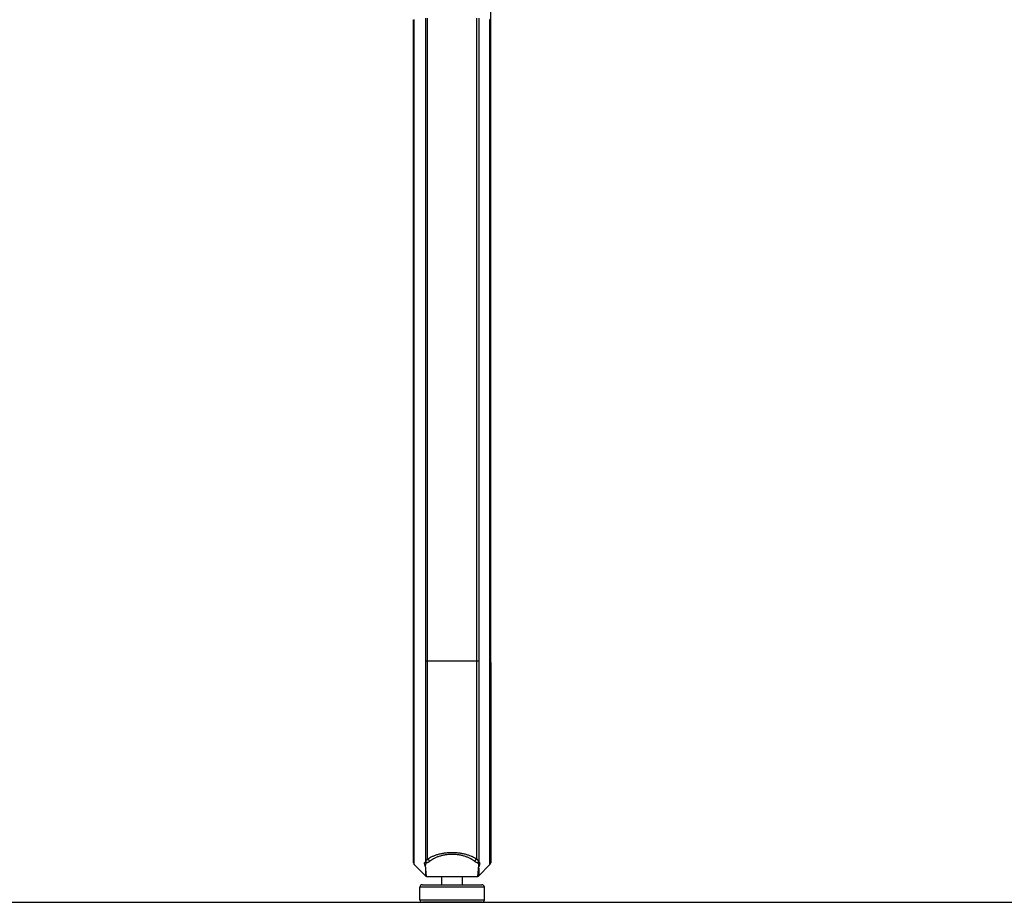
# Model space of a CAD drawing. Extents: x 0 to 12600, y 0 to 8910.
# Drawn here: x 3144 to 3526, y 1854 to 2196 of the extents above; entities that cross this region are included whole.
import ezdxf

# ---------------------------------------------------------------- set-up
doc = ezdxf.new("R2010")
doc.units = 0
doc.header["$LTSCALE"] = 9
for name, color, linetype in [('P001', 131, 'CONTINUOUS'), ('P901', 135, 'CONTINUOUS'), ('P_7THICK', 7, 'CONTINUOUS')]:
    doc.layers.add(name, color=color, linetype=linetype)

msp = doc.modelspace()

# ---------------------------------------------------------------- linework, layer by layer
at = {"layer": 'P001'}
for p, q in [((3326.64, 2195.79), (3326.64, 2203.52)), ((3296.71, 1946.75), (3296.71, 2195.79)), ((3326.64, 1946.75), (3326.64, 2195.79)), ((3307.68, 1871.86), (3307.68, 1871.86)), ((3297.01, 1868.45), (3301.38, 1864.07)), ((3301.68, 1863.78), (3301.3, 1868.12)), ((3321.68, 1863.78), (3322.06, 1868.12)), ((3326.35, 1868.45), (3321.97, 1864.07)), ((3326.35, 1868.45), (3326.35, 1868.45)), ((3301.68, 1863.78), (3321.68, 1863.78)), ((3307.68, 1860.58), (3307.68, 1863.78)), ((3315.68, 1860.58), (3315.68, 1863.78)), ((3299.18, 1854.78), (3299.18, 1859.58)), ((3300.18, 1860.58), (3323.18, 1860.58)), ((3324.18, 1854.78), (3324.18, 1859.58)), ((3323.18, 1853.78), (3300.18, 1853.78))]:
    msp.add_line(p, q, dxfattribs=at)
for centre, start, end in [((3297.71, 1869.16), 181.9033, 225), ((3325.64, 1869.16), 315, 358.0967), ((3302.09, 1864.78), 225, 245.0137), ((3321.26, 1864.78), 294.9863, 315), ((3300.18, 1859.58), 90, 180), ((3323.18, 1859.58), 0, 90), ((3300.18, 1854.78), 180, 270), ((3323.18, 1854.78), 270, 0)]:
    msp.add_arc(centre, 1, start, end, dxfattribs=at)
for points, knots in [([(3296.71, 1869.12), (3296.71, 1869.15), (3296.71, 1869.17), (3296.71, 1869.5), (3296.71, 1871), (3296.71, 1876.19), (3296.71, 1879.95), (3296.71, 1889.24), (3296.71, 1894.89), (3296.71, 1907.31), (3296.71, 1914.24), (3296.71, 1929.59), (3296.71, 1938.33), (3296.71, 1946.75)], [0, 0, 0, 0, 0.279003, 0.279003, 2.497556, 2.497556, 4.716634, 4.716634, 6.935113, 6.935113, 9.148706, 9.148706, 11.690924, 11.690924, 11.690924, 11.690924]), ([(3296.71, 1869.12), (3296.71, 1869.15), (3296.71, 1869.17), (3296.71, 1869.5), (3296.71, 1871), (3296.71, 1876.19), (3296.71, 1879.95), (3296.71, 1889.24), (3296.71, 1894.89), (3296.71, 1907.31), (3296.71, 1914.24), (3296.71, 1929.59), (3296.71, 1938.33), (3296.71, 1946.75)], [0, 0, 0, 0, 0.278997, 0.278997, 2.497483, 2.497483, 4.716527, 4.716527, 6.935122, 6.935122, 9.148704, 9.148704, 11.690923, 11.690923, 11.690923, 11.690923]), ([(3326.64, 1946.75), (3326.64, 1942.16), (3326.64, 1937.49), (3326.64, 1925.4), (3326.64, 1917.91), (3326.64, 1904.24), (3326.64, 1897.86), (3326.64, 1886.84), (3326.64, 1882.07), (3326.64, 1874.71), (3326.64, 1872.03), (3326.64, 1870.09), (3326.64, 1869.74), (3326.64, 1869.27), (3326.64, 1869.25), (3326.64, 1869.12)], [0, 0, 0, 0, 1.385991, 1.385991, 3.641768, 3.641768, 5.858879, 5.858879, 8.077593, 8.077593, 10.296877, 10.296877, 10.996057, 10.996057, 11.701921, 11.701921, 11.701921, 11.701921]), ([(3326.64, 1946.75), (3326.64, 1942.16), (3326.64, 1937.49), (3326.64, 1925.4), (3326.64, 1917.91), (3326.64, 1904.24), (3326.64, 1897.86), (3326.64, 1886.84), (3326.64, 1882.07), (3326.64, 1874.71), (3326.64, 1872.03), (3326.64, 1870.09), (3326.64, 1869.74), (3326.64, 1869.27), (3326.64, 1869.25), (3326.64, 1869.12)], [0, 0, 0, 0, 1.38599, 1.38599, 3.64178, 3.64178, 5.85853, 5.85853, 8.077776, 8.077776, 10.296589, 10.296589, 10.995911, 10.995911, 11.701923, 11.701923, 11.701923, 11.701923])]:
    msp.add_open_spline(points, degree=3, knots=knots, dxfattribs=at)
at = {"layer": 'P901'}
for p, q in [((3297.01, 1946.83), (3297.01, 2195.87)), ((3301.38, 2196.37), (3301.38, 1947.24)), ((3302.09, 1947.27), (3302.09, 2196.4)), ((3321.26, 1947.27), (3321.26, 2196.4)), ((3321.97, 2196.37), (3321.97, 1947.24)), ((3326.35, 1946.83), (3326.35, 2195.87)), ((3321.26, 1947.27), (3302.09, 1947.27)), ((3324.18, 1859.58), (3299.18, 1859.58)), ((3299.18, 1854.78), (3324.18, 1854.78))]:
    msp.add_line(p, q, dxfattribs=at)
for centre, major_axis, ratio, start_param, end_param in [((3325.64, 2195.79), (1, 0), 0.113203, 6.283184, 7.068583), ((3297.71, 1946.75), (-1, 0), 0.113203, 5.497787, 6.283185), ((3302.09, 1947.16), (-1, 0), 0.113203, 4.712389, 5.497787), ((3321.26, 1947.16), (1, 0), 0.113203, 0.785398, 1.570796), ((3325.64, 1946.75), (1, 0), 0.113203, 6.283184, 7.068583), ((3302.09, 1869.56), (-0.592, 0.806), 0.794075, 4.277871, 5.536676), ((3321.26, 1869.56), (0.592, 0.806), 0.794075, 0.746509, 2.005314), ((3300.68, 1868.82), (-0.347, 0.938), 0.958838, 4.459055, 5.090798), ((3322.68, 1868.82), (-0.347, -0.938), 0.958838, 4.33398, 4.965723)]:
    msp.add_ellipse(centre, major_axis=major_axis, ratio=ratio, start_param=start_param, end_param=end_param, dxfattribs=at)
for points, knots in [([(3297.01, 1868.45), (3297.01, 1868.45), (3297.01, 1868.45), (3297.01, 1868.46), (3297.01, 1868.46), (3297.01, 1868.47), (3297.01, 1868.47), (3297.01, 1868.49), (3297.01, 1868.51), (3297.01, 1868.55), (3297.01, 1868.58), (3297.01, 1868.62), (3297.01, 1868.67), (3297.01, 1868.71), (3297.01, 1868.77), (3297.01, 1868.84), (3297.01, 1868.97), (3297.01, 1869.13), (3297.01, 1869.32), (3297.01, 1869.42), (3297.01, 1869.52), (3297.01, 1869.64), (3297, 1869.75), (3297, 1869.87), (3297, 1870), (3297, 1870.13), (3297, 1870.27), (3297, 1870.42), (3297, 1870.56), (3297, 1870.72), (3297, 1870.88), (3297, 1871.2), (3297, 1871.55), (3297, 1871.94), (3297, 1872.32), (3297, 1872.73), (3297, 1873.17), (3297, 1873.62), (3297, 1874.09), (3297, 1874.59), (3297, 1875.09), (3297, 1875.63), (3297, 1876.19), (3297, 1876.75), (3297, 1877.34), (3297, 1877.97), (3297, 1878.59), (3297, 1879.25), (3297, 1879.93), (3297, 1880.6), (3297, 1881.31), (3297, 1882.04), (3297, 1882.76), (3297, 1883.52), (3297, 1884.29), (3297, 1885.07), (3297, 1885.87), (3297, 1886.7), (3297, 1887.52), (3297, 1888.37), (3297, 1889.25), (3297, 1890.12), (3297, 1891.02), (3297, 1891.94), (3297, 1892.4), (3297, 1892.87), (3297, 1893.35), (3297, 1893.82), (3297, 1894.3), (3297, 1894.79), (3297, 1895.76), (3297, 1896.74), (3297, 1897.75), (3297, 1898.75), (3297, 1899.77), (3297, 1900.81), (3297, 1901.84), (3297, 1902.89), (3297, 1903.96), (3297, 1905.03), (3297, 1906.11), (3297, 1907.21), (3297, 1908.31), (3297, 1909.42), (3297, 1910.55), (3297, 1911.68), (3297, 1912.83), (3297, 1913.99), (3297, 1914.57), (3297, 1915.16), (3297, 1915.75), (3297, 1916.34), (3297, 1916.92), (3297, 1917.51), (3297, 1918.69), (3297, 1919.88), (3297, 1921.07), (3297, 1922.27), (3297, 1923.46), (3297, 1924.67), (3297, 1925.87), (3297, 1927.08), (3297, 1928.29), (3297, 1929.51), (3297, 1930.73), (3297, 1931.96), (3297, 1933.18), (3297.01, 1934.41), (3297.01, 1935.65), (3297.01, 1936.27), (3297.01, 1936.89), (3297.01, 1937.51), (3297.01, 1938.14), (3297.01, 1938.76), (3297.01, 1939.38), (3297.01, 1940), (3297.01, 1940.63), (3297.01, 1941.25), (3297.01, 1941.87), (3297.01, 1942.49), (3297.01, 1943.11), (3297.01, 1943.73), (3297.01, 1944.35), (3297.01, 1944.97), (3297.01, 1945.28), (3297.01, 1945.59), (3297.01, 1945.9), (3297.01, 1946.21), (3297.01, 1946.52), (3297.01, 1946.83)], [0.0007248, 0.0007248, 0.0007248, 0.0007248, 0.0077667, 0.0077667, 0.0077667, 0.0155811, 0.0155811, 0.0155811, 0.03125, 0.03125, 0.03125, 0.046869, 0.046869, 0.046869, 0.0625, 0.0625, 0.0625, 0.0937508, 0.0937508, 0.0937508, 0.1093767, 0.1093767, 0.1093767, 0.125, 0.125, 0.125, 0.1406118, 0.1406118, 0.1406118, 0.1562378, 0.1562378, 0.1562378, 0.1875, 0.1875, 0.1875, 0.2187458, 0.2187458, 0.2187458, 0.25, 0.25, 0.25, 0.2812454, 0.2812454, 0.2812454, 0.3125, 0.3125, 0.3125, 0.34375, 0.34375, 0.34375, 0.375, 0.375, 0.375, 0.4062479, 0.4062479, 0.4062479, 0.4375, 0.4375, 0.4375, 0.4687507, 0.4687507, 0.4687507, 0.5, 0.5, 0.5, 0.515626, 0.515626, 0.515626, 0.53125, 0.53125, 0.53125, 0.5625, 0.5625, 0.5625, 0.5937519, 0.5937519, 0.5937519, 0.625, 0.625, 0.625, 0.6562534, 0.6562534, 0.6562534, 0.6875, 0.6875, 0.6875, 0.71875, 0.71875, 0.71875, 0.734375, 0.734375, 0.734375, 0.75, 0.75, 0.75, 0.781254, 0.781254, 0.781254, 0.8125, 0.8125, 0.8125, 0.8437551, 0.8437551, 0.8437551, 0.875, 0.875, 0.875, 0.90625, 0.90625, 0.90625, 0.9218804, 0.9218804, 0.9218804, 0.9375, 0.9375, 0.9375, 0.953132, 0.953132, 0.953132, 0.96875, 0.96875, 0.96875, 0.9844189, 0.9844189, 0.9844189, 0.9922333, 0.9922333, 0.9922333, 1, 1, 1, 1]), ([(3301.38, 1947.24), (3301.38, 1946.23), (3301.38, 1945.21), (3301.38, 1944.19), (3301.38, 1943.18), (3301.38, 1942.16), (3301.38, 1941.14), (3301.38, 1941.13), (3301.38, 1941.12), (3301.38, 1941.11), (3301.38, 1939.09), (3301.38, 1937.07), (3301.38, 1935.05), (3301.38, 1935.02), (3301.38, 1935), (3301.38, 1934.97), (3301.38, 1934.46), (3301.38, 1933.95), (3301.38, 1933.44), (3301.38, 1932.93), (3301.38, 1932.41), (3301.38, 1931.9), (3301.38, 1930.92), (3301.38, 1929.94), (3301.38, 1928.96), (3301.38, 1928.92), (3301.38, 1928.89), (3301.38, 1928.85), (3301.38, 1926.88), (3301.38, 1924.92), (3301.38, 1922.99), (3301.38, 1922.94), (3301.38, 1922.89), (3301.38, 1922.85), (3301.38, 1920.87), (3301.38, 1918.91), (3301.38, 1916.97), (3301.38, 1916), (3301.38, 1915.03), (3301.38, 1914.07), (3301.38, 1913.18), (3301.38, 1912.3), (3301.38, 1911.41), (3301.38, 1911.35), (3301.38, 1911.28), (3301.38, 1911.21), (3301.38, 1910.34), (3301.38, 1909.47), (3301.38, 1908.6), (3301.38, 1908.53), (3301.38, 1908.45), (3301.38, 1908.38), (3301.38, 1907.91), (3301.38, 1907.45), (3301.38, 1906.98), (3301.38, 1906.6), (3301.38, 1906.21), (3301.38, 1905.83), (3301.38, 1905.75), (3301.38, 1905.68), (3301.38, 1905.6), (3301.38, 1904.68), (3301.38, 1903.78), (3301.38, 1902.89), (3301.38, 1902.08), (3301.38, 1901.28), (3301.38, 1900.5), (3301.38, 1900.41), (3301.38, 1900.33), (3301.38, 1900.25), (3301.38, 1898.51), (3301.38, 1896.82), (3301.38, 1895.17), (3301.38, 1894.35), (3301.38, 1893.54), (3301.38, 1892.74), (3301.38, 1892.03), (3301.38, 1891.34), (3301.38, 1890.65), (3301.38, 1890.56), (3301.38, 1890.47), (3301.38, 1890.37), (3301.38, 1889.69), (3301.38, 1889.02), (3301.38, 1888.36), (3301.38, 1888.27), (3301.38, 1888.17), (3301.38, 1888.08), (3301.38, 1887.42), (3301.38, 1886.78), (3301.38, 1886.15), (3301.38, 1886.05), (3301.38, 1885.96), (3301.38, 1885.86), (3301.38, 1884.52), (3301.38, 1883.24), (3301.38, 1882.01), (3301.38, 1881.92), (3301.38, 1881.82), (3301.38, 1881.73), (3301.38, 1880.42), (3301.38, 1879.18), (3301.38, 1878), (3301.38, 1877.41), (3301.38, 1876.84), (3301.38, 1876.28), (3301.38, 1875.82), (3301.38, 1875.37), (3301.38, 1874.93), (3301.38, 1874.84), (3301.38, 1874.75), (3301.38, 1874.66), (3301.38, 1874.23), (3301.38, 1873.81), (3301.38, 1873.4), (3301.38, 1873.32), (3301.38, 1873.23), (3301.38, 1873.15), (3301.38, 1872.74), (3301.38, 1872.35), (3301.38, 1871.98), (3301.38, 1871.89), (3301.38, 1871.81), (3301.38, 1871.73), (3301.38, 1871.28), (3301.38, 1870.85), (3301.38, 1870.44), (3301.38, 1870.1), (3301.38, 1869.78), (3301.38, 1869.48)], [0, 0, 0, 0, 0.03125, 0.03125, 0.03125, 0.0625, 0.0625, 0.0625, 0.062875, 0.062875, 0.062875, 0.125, 0.125, 0.125, 0.125749, 0.125749, 0.125749, 0.141467, 0.141467, 0.141467, 0.157186, 0.157186, 0.157186, 0.1875, 0.1875, 0.1875, 0.188626, 0.188626, 0.188626, 0.25, 0.25, 0.25, 0.2515, 0.2515, 0.2515, 0.314373, 0.314373, 0.314373, 0.345811, 0.345811, 0.345811, 0.375, 0.375, 0.375, 0.37725, 0.37725, 0.37725, 0.40625, 0.40625, 0.40625, 0.408687, 0.408687, 0.408687, 0.424406, 0.424406, 0.424406, 0.4375, 0.4375, 0.4375, 0.440124, 0.440124, 0.440124, 0.471561, 0.471561, 0.471561, 0.5, 0.5, 0.5, 0.503, 0.503, 0.503, 0.565874, 0.565874, 0.565874, 0.597311, 0.597311, 0.597311, 0.625, 0.625, 0.625, 0.628749, 0.628749, 0.628749, 0.65625, 0.65625, 0.65625, 0.660187, 0.660187, 0.660187, 0.6875, 0.6875, 0.6875, 0.691625, 0.691625, 0.691625, 0.75, 0.75, 0.75, 0.754499, 0.754499, 0.754499, 0.817373, 0.817373, 0.817373, 0.848814, 0.848814, 0.848814, 0.875, 0.875, 0.875, 0.88025, 0.88025, 0.88025, 0.90625, 0.90625, 0.90625, 0.911686, 0.911686, 0.911686, 0.9375, 0.9375, 0.9375, 0.943123, 0.943123, 0.943123, 0.97456, 0.97456, 0.97456, 1, 1, 1, 1]), ([(3302.09, 1870.47), (3302.09, 1870.79), (3302.09, 1871.12), (3302.09, 1871.47), (3302.09, 1871.56), (3302.09, 1871.65), (3302.09, 1871.74), (3302.09, 1872.11), (3302.09, 1872.49), (3302.09, 1872.89), (3302.09, 1872.97), (3302.09, 1873.05), (3302.09, 1873.13), (3302.09, 1873.54), (3302.09, 1873.97), (3302.09, 1874.41), (3302.09, 1874.94), (3302.09, 1875.48), (3302.09, 1876.04), (3302.09, 1876.08), (3302.09, 1876.13), (3302.09, 1876.17), (3302.09, 1876.69), (3302.09, 1877.22), (3302.09, 1877.76), (3302.09, 1878.94), (3302.09, 1880.19), (3302.09, 1881.51), (3302.09, 1882.12), (3302.09, 1882.74), (3302.09, 1883.38), (3302.09, 1884.04), (3302.09, 1884.72), (3302.09, 1885.41), (3302.09, 1885.49), (3302.09, 1885.57), (3302.09, 1885.66), (3302.09, 1886.27), (3302.09, 1886.9), (3302.09, 1887.54), (3302.09, 1887.65), (3302.09, 1887.77), (3302.09, 1887.88), (3302.09, 1888.64), (3302.09, 1889.4), (3302.09, 1890.18), (3302.09, 1890.78), (3302.09, 1891.39), (3302.09, 1892), (3302.09, 1892.19), (3302.09, 1892.37), (3302.09, 1892.56), (3302.09, 1893.36), (3302.09, 1894.17), (3302.09, 1895), (3302.09, 1896.65), (3302.09, 1898.35), (3302.09, 1900.1), (3302.09, 1900.63), (3302.09, 1901.17), (3302.09, 1901.71), (3302.09, 1902.06), (3302.09, 1902.4), (3302.09, 1902.75), (3302.09, 1903.64), (3302.09, 1904.55), (3302.09, 1905.47), (3302.09, 1905.93), (3302.09, 1906.39), (3302.09, 1906.86), (3302.09, 1906.89), (3302.09, 1906.92), (3302.09, 1906.96), (3302.09, 1907.39), (3302.09, 1907.83), (3302.09, 1908.26), (3302.09, 1908.73), (3302.09, 1909.2), (3302.09, 1909.67), (3302.09, 1910.15), (3302.09, 1910.62), (3302.09, 1911.1), (3302.09, 1911.54), (3302.09, 1911.98), (3302.09, 1912.41), (3302.09, 1912.93), (3302.09, 1913.45), (3302.09, 1913.98), (3302.09, 1914.94), (3302.09, 1915.91), (3302.09, 1916.88), (3302.09, 1918.83), (3302.09, 1920.79), (3302.09, 1922.78), (3302.09, 1923.08), (3302.09, 1923.38), (3302.09, 1923.68), (3302.09, 1925.38), (3302.09, 1927.09), (3302.09, 1928.81), (3302.09, 1929.04), (3302.09, 1929.27), (3302.09, 1929.49), (3302.09, 1930.28), (3302.09, 1931.08), (3302.09, 1931.88), (3302.09, 1932.39), (3302.09, 1932.9), (3302.09, 1933.42), (3302.09, 1933.93), (3302.09, 1934.44), (3302.09, 1934.96), (3302.09, 1935.11), (3302.09, 1935.26), (3302.09, 1935.41), (3302.09, 1937.31), (3302.09, 1939.22), (3302.09, 1941.12), (3302.09, 1941.19), (3302.09, 1941.27), (3302.09, 1941.35), (3302.09, 1943.33), (3302.09, 1945.3), (3302.09, 1947.27)], [0, 0, 0, 0, 0.024772, 0.024772, 0.024772, 0.03125, 0.03125, 0.03125, 0.057291, 0.057291, 0.057291, 0.0625, 0.0625, 0.0625, 0.089814, 0.089814, 0.089814, 0.122329, 0.122329, 0.122329, 0.125, 0.125, 0.125, 0.154849, 0.154849, 0.154849, 0.219884, 0.219884, 0.219884, 0.25, 0.25, 0.25, 0.28125, 0.28125, 0.28125, 0.284925, 0.284925, 0.284925, 0.3125, 0.3125, 0.3125, 0.317445, 0.317445, 0.317445, 0.349963, 0.349963, 0.349963, 0.375, 0.375, 0.375, 0.382484, 0.382484, 0.382484, 0.415003, 0.415003, 0.415003, 0.480042, 0.480042, 0.480042, 0.5, 0.5, 0.5, 0.51256, 0.51256, 0.51256, 0.545077, 0.545077, 0.545077, 0.56134, 0.56134, 0.56134, 0.5625, 0.5625, 0.5625, 0.577601, 0.577601, 0.577601, 0.59375, 0.59375, 0.59375, 0.610119, 0.610119, 0.610119, 0.625, 0.625, 0.625, 0.642639, 0.642639, 0.642639, 0.675159, 0.675159, 0.675159, 0.740197, 0.740197, 0.740197, 0.75, 0.75, 0.75, 0.805236, 0.805236, 0.805236, 0.8125, 0.8125, 0.8125, 0.837758, 0.837758, 0.837758, 0.854008, 0.854008, 0.854008, 0.87024, 0.87024, 0.87024, 0.875, 0.875, 0.875, 0.93505, 0.93505, 0.93505, 0.9375, 0.9375, 0.9375, 1, 1, 1, 1]), ([(3321.26, 1870.47), (3321.26, 1870.79), (3321.26, 1871.12), (3321.26, 1871.47), (3321.26, 1871.56), (3321.26, 1871.65), (3321.26, 1871.74), (3321.26, 1872.11), (3321.26, 1872.49), (3321.26, 1872.89), (3321.26, 1872.97), (3321.26, 1873.05), (3321.26, 1873.13), (3321.26, 1873.54), (3321.26, 1873.97), (3321.26, 1874.41), (3321.26, 1874.94), (3321.26, 1875.48), (3321.26, 1876.04), (3321.26, 1876.08), (3321.26, 1876.13), (3321.26, 1876.17), (3321.26, 1876.69), (3321.26, 1877.22), (3321.26, 1877.76), (3321.26, 1878.94), (3321.26, 1880.19), (3321.26, 1881.51), (3321.26, 1882.12), (3321.26, 1882.74), (3321.26, 1883.38), (3321.26, 1884.04), (3321.26, 1884.72), (3321.26, 1885.41), (3321.26, 1885.49), (3321.26, 1885.57), (3321.26, 1885.66), (3321.26, 1886.27), (3321.26, 1886.9), (3321.26, 1887.54), (3321.26, 1887.65), (3321.26, 1887.77), (3321.26, 1887.88), (3321.26, 1888.64), (3321.26, 1889.4), (3321.26, 1890.18), (3321.26, 1890.78), (3321.26, 1891.39), (3321.26, 1892), (3321.26, 1892.19), (3321.26, 1892.37), (3321.26, 1892.56), (3321.26, 1893.36), (3321.26, 1894.17), (3321.26, 1895), (3321.26, 1896.65), (3321.26, 1898.35), (3321.26, 1900.1), (3321.26, 1900.63), (3321.26, 1901.17), (3321.26, 1901.71), (3321.26, 1902.06), (3321.26, 1902.4), (3321.26, 1902.75), (3321.26, 1903.64), (3321.26, 1904.55), (3321.26, 1905.47), (3321.26, 1905.93), (3321.26, 1906.39), (3321.26, 1906.86), (3321.26, 1906.89), (3321.26, 1906.92), (3321.26, 1906.96), (3321.26, 1907.39), (3321.26, 1907.83), (3321.26, 1908.26), (3321.26, 1908.73), (3321.26, 1909.2), (3321.26, 1909.67), (3321.26, 1910.15), (3321.26, 1910.62), (3321.26, 1911.1), (3321.26, 1911.54), (3321.26, 1911.98), (3321.26, 1912.41), (3321.26, 1912.93), (3321.26, 1913.45), (3321.26, 1913.98), (3321.26, 1914.94), (3321.26, 1915.91), (3321.26, 1916.88), (3321.26, 1918.83), (3321.26, 1920.79), (3321.26, 1922.78), (3321.26, 1923.08), (3321.26, 1923.38), (3321.26, 1923.68), (3321.26, 1925.38), (3321.26, 1927.09), (3321.26, 1928.81), (3321.26, 1929.04), (3321.26, 1929.27), (3321.26, 1929.49), (3321.26, 1930.28), (3321.26, 1931.08), (3321.26, 1931.88), (3321.26, 1932.39), (3321.26, 1932.9), (3321.26, 1933.42), (3321.26, 1933.93), (3321.26, 1934.44), (3321.26, 1934.96), (3321.26, 1935.11), (3321.26, 1935.26), (3321.26, 1935.41), (3321.26, 1937.31), (3321.26, 1939.22), (3321.26, 1941.12), (3321.26, 1941.19), (3321.26, 1941.27), (3321.26, 1941.35), (3321.26, 1943.33), (3321.26, 1945.3), (3321.26, 1947.27)], [0, 0, 0, 0, 0.024772, 0.024772, 0.024772, 0.03125, 0.03125, 0.03125, 0.057291, 0.057291, 0.057291, 0.0625, 0.0625, 0.0625, 0.089814, 0.089814, 0.089814, 0.122329, 0.122329, 0.122329, 0.125, 0.125, 0.125, 0.154849, 0.154849, 0.154849, 0.219884, 0.219884, 0.219884, 0.25, 0.25, 0.25, 0.28125, 0.28125, 0.28125, 0.284925, 0.284925, 0.284925, 0.3125, 0.3125, 0.3125, 0.317445, 0.317445, 0.317445, 0.349963, 0.349963, 0.349963, 0.375, 0.375, 0.375, 0.382484, 0.382484, 0.382484, 0.415003, 0.415003, 0.415003, 0.480042, 0.480042, 0.480042, 0.5, 0.5, 0.5, 0.51256, 0.51256, 0.51256, 0.545077, 0.545077, 0.545077, 0.56134, 0.56134, 0.56134, 0.5625, 0.5625, 0.5625, 0.577601, 0.577601, 0.577601, 0.59375, 0.59375, 0.59375, 0.610119, 0.610119, 0.610119, 0.625, 0.625, 0.625, 0.642639, 0.642639, 0.642639, 0.675159, 0.675159, 0.675159, 0.740197, 0.740197, 0.740197, 0.75, 0.75, 0.75, 0.805236, 0.805236, 0.805236, 0.8125, 0.8125, 0.8125, 0.837758, 0.837758, 0.837758, 0.854008, 0.854008, 0.854008, 0.87024, 0.87024, 0.87024, 0.875, 0.875, 0.875, 0.93505, 0.93505, 0.93505, 0.9375, 0.9375, 0.9375, 1, 1, 1, 1]), ([(3321.97, 1947.24), (3321.97, 1946.23), (3321.97, 1945.21), (3321.97, 1944.19), (3321.97, 1943.18), (3321.97, 1942.16), (3321.97, 1941.14), (3321.97, 1941.13), (3321.97, 1941.12), (3321.97, 1941.11), (3321.97, 1939.09), (3321.97, 1937.07), (3321.97, 1935.05), (3321.97, 1935.02), (3321.97, 1935), (3321.97, 1934.97), (3321.97, 1934.46), (3321.97, 1933.95), (3321.97, 1933.44), (3321.97, 1932.93), (3321.97, 1932.41), (3321.97, 1931.9), (3321.97, 1930.92), (3321.97, 1929.94), (3321.97, 1928.96), (3321.97, 1928.92), (3321.97, 1928.89), (3321.97, 1928.85), (3321.97, 1926.88), (3321.97, 1924.92), (3321.97, 1922.99), (3321.97, 1922.94), (3321.97, 1922.89), (3321.97, 1922.85), (3321.97, 1920.87), (3321.97, 1918.91), (3321.97, 1916.97), (3321.97, 1916), (3321.97, 1915.03), (3321.97, 1914.07), (3321.97, 1913.18), (3321.97, 1912.3), (3321.97, 1911.41), (3321.97, 1911.35), (3321.97, 1911.28), (3321.97, 1911.21), (3321.97, 1910.34), (3321.97, 1909.47), (3321.97, 1908.6), (3321.97, 1908.53), (3321.97, 1908.45), (3321.97, 1908.38), (3321.97, 1907.91), (3321.97, 1907.45), (3321.97, 1906.98), (3321.97, 1906.6), (3321.97, 1906.21), (3321.97, 1905.83), (3321.97, 1905.75), (3321.97, 1905.68), (3321.97, 1905.6), (3321.97, 1904.68), (3321.97, 1903.78), (3321.97, 1902.89), (3321.97, 1902.08), (3321.97, 1901.28), (3321.97, 1900.5), (3321.97, 1900.41), (3321.97, 1900.33), (3321.97, 1900.25), (3321.97, 1898.51), (3321.97, 1896.82), (3321.97, 1895.17), (3321.97, 1894.35), (3321.97, 1893.54), (3321.97, 1892.74), (3321.97, 1892.03), (3321.97, 1891.34), (3321.97, 1890.65), (3321.97, 1890.56), (3321.97, 1890.47), (3321.97, 1890.37), (3321.97, 1889.69), (3321.97, 1889.02), (3321.97, 1888.36), (3321.97, 1888.27), (3321.97, 1888.17), (3321.97, 1888.08), (3321.97, 1887.42), (3321.97, 1886.78), (3321.97, 1886.15), (3321.97, 1886.05), (3321.97, 1885.96), (3321.97, 1885.86), (3321.97, 1884.52), (3321.97, 1883.24), (3321.97, 1882.01), (3321.97, 1881.92), (3321.97, 1881.82), (3321.97, 1881.73), (3321.97, 1880.42), (3321.97, 1879.18), (3321.97, 1878), (3321.97, 1877.41), (3321.97, 1876.84), (3321.97, 1876.28), (3321.97, 1875.82), (3321.97, 1875.37), (3321.97, 1874.93), (3321.97, 1874.84), (3321.97, 1874.75), (3321.97, 1874.66), (3321.97, 1874.23), (3321.97, 1873.81), (3321.97, 1873.4), (3321.97, 1873.32), (3321.97, 1873.23), (3321.97, 1873.15), (3321.97, 1872.74), (3321.97, 1872.35), (3321.97, 1871.98), (3321.97, 1871.89), (3321.97, 1871.81), (3321.97, 1871.73), (3321.97, 1871.28), (3321.97, 1870.85), (3321.97, 1870.44), (3321.97, 1870.1), (3321.97, 1869.78), (3321.97, 1869.48)], [0, 0, 0, 0, 0.03125, 0.03125, 0.03125, 0.0625, 0.0625, 0.0625, 0.062875, 0.062875, 0.062875, 0.125, 0.125, 0.125, 0.125749, 0.125749, 0.125749, 0.141467, 0.141467, 0.141467, 0.157186, 0.157186, 0.157186, 0.1875, 0.1875, 0.1875, 0.188626, 0.188626, 0.188626, 0.25, 0.25, 0.25, 0.2515, 0.2515, 0.2515, 0.314373, 0.314373, 0.314373, 0.345811, 0.345811, 0.345811, 0.375, 0.375, 0.375, 0.37725, 0.37725, 0.37725, 0.40625, 0.40625, 0.40625, 0.408687, 0.408687, 0.408687, 0.424406, 0.424406, 0.424406, 0.4375, 0.4375, 0.4375, 0.440124, 0.440124, 0.440124, 0.471561, 0.471561, 0.471561, 0.5, 0.5, 0.5, 0.503, 0.503, 0.503, 0.565874, 0.565874, 0.565874, 0.597311, 0.597311, 0.597311, 0.625, 0.625, 0.625, 0.628749, 0.628749, 0.628749, 0.65625, 0.65625, 0.65625, 0.660187, 0.660187, 0.660187, 0.6875, 0.6875, 0.6875, 0.691625, 0.691625, 0.691625, 0.75, 0.75, 0.75, 0.754499, 0.754499, 0.754499, 0.817373, 0.817373, 0.817373, 0.848814, 0.848814, 0.848814, 0.875, 0.875, 0.875, 0.88025, 0.88025, 0.88025, 0.90625, 0.90625, 0.90625, 0.911686, 0.911686, 0.911686, 0.9375, 0.9375, 0.9375, 0.943123, 0.943123, 0.943123, 0.97456, 0.97456, 0.97456, 1, 1, 1, 1]), ([(3326.35, 1868.45), (3326.35, 1868.45), (3326.35, 1868.45), (3326.35, 1868.46), (3326.35, 1868.46), (3326.35, 1868.47), (3326.35, 1868.47), (3326.35, 1868.49), (3326.35, 1868.51), (3326.35, 1868.55), (3326.35, 1868.58), (3326.35, 1868.62), (3326.35, 1868.67), (3326.35, 1868.71), (3326.35, 1868.77), (3326.35, 1868.84), (3326.35, 1868.97), (3326.35, 1869.13), (3326.35, 1869.32), (3326.35, 1869.42), (3326.35, 1869.52), (3326.35, 1869.64), (3326.35, 1869.75), (3326.35, 1869.87), (3326.35, 1870), (3326.35, 1870.13), (3326.35, 1870.27), (3326.35, 1870.42), (3326.35, 1870.56), (3326.35, 1870.72), (3326.35, 1870.88), (3326.35, 1871.2), (3326.35, 1871.55), (3326.35, 1871.94), (3326.35, 1872.32), (3326.35, 1872.73), (3326.35, 1873.17), (3326.35, 1873.62), (3326.35, 1874.09), (3326.35, 1874.59), (3326.35, 1875.09), (3326.35, 1875.63), (3326.35, 1876.19), (3326.35, 1876.75), (3326.35, 1877.34), (3326.35, 1877.97), (3326.35, 1878.59), (3326.35, 1879.25), (3326.35, 1879.93), (3326.35, 1880.6), (3326.35, 1881.31), (3326.35, 1882.04), (3326.35, 1882.76), (3326.35, 1883.52), (3326.35, 1884.29), (3326.35, 1885.07), (3326.35, 1885.87), (3326.35, 1886.7), (3326.35, 1887.52), (3326.35, 1888.37), (3326.35, 1889.25), (3326.35, 1890.12), (3326.35, 1891.02), (3326.35, 1891.94), (3326.35, 1892.4), (3326.35, 1892.87), (3326.35, 1893.35), (3326.35, 1893.82), (3326.35, 1894.3), (3326.35, 1894.79), (3326.35, 1895.76), (3326.35, 1896.74), (3326.35, 1897.75), (3326.35, 1898.75), (3326.35, 1899.77), (3326.35, 1900.81), (3326.35, 1901.84), (3326.35, 1902.89), (3326.35, 1903.96), (3326.35, 1905.03), (3326.35, 1906.11), (3326.35, 1907.21), (3326.35, 1908.31), (3326.35, 1909.42), (3326.35, 1910.55), (3326.35, 1911.68), (3326.35, 1912.83), (3326.35, 1913.99), (3326.35, 1914.57), (3326.35, 1915.16), (3326.35, 1915.75), (3326.35, 1916.34), (3326.35, 1916.92), (3326.35, 1917.51), (3326.35, 1918.69), (3326.35, 1919.88), (3326.35, 1921.07), (3326.35, 1922.27), (3326.35, 1923.46), (3326.35, 1924.67), (3326.35, 1925.87), (3326.35, 1927.08), (3326.35, 1928.29), (3326.35, 1929.51), (3326.35, 1930.73), (3326.35, 1931.96), (3326.35, 1933.18), (3326.35, 1934.41), (3326.35, 1935.65), (3326.35, 1936.27), (3326.35, 1936.89), (3326.35, 1937.51), (3326.35, 1938.14), (3326.35, 1938.76), (3326.35, 1939.38), (3326.35, 1940), (3326.35, 1940.63), (3326.35, 1941.25), (3326.35, 1941.87), (3326.35, 1942.49), (3326.35, 1943.11), (3326.35, 1943.73), (3326.35, 1944.35), (3326.35, 1944.97), (3326.35, 1945.28), (3326.35, 1945.59), (3326.35, 1945.9), (3326.35, 1946.21), (3326.35, 1946.52), (3326.35, 1946.83)], [0.0007248, 0.0007248, 0.0007248, 0.0007248, 0.0077667, 0.0077667, 0.0077667, 0.0155811, 0.0155811, 0.0155811, 0.03125, 0.03125, 0.03125, 0.046869, 0.046869, 0.046869, 0.0625, 0.0625, 0.0625, 0.0937508, 0.0937508, 0.0937508, 0.1093767, 0.1093767, 0.1093767, 0.125, 0.125, 0.125, 0.1406118, 0.1406118, 0.1406118, 0.1562378, 0.1562378, 0.1562378, 0.1875, 0.1875, 0.1875, 0.2187458, 0.2187458, 0.2187458, 0.25, 0.25, 0.25, 0.2812454, 0.2812454, 0.2812454, 0.3125, 0.3125, 0.3125, 0.34375, 0.34375, 0.34375, 0.375, 0.375, 0.375, 0.4062479, 0.4062479, 0.4062479, 0.4375, 0.4375, 0.4375, 0.4687507, 0.4687507, 0.4687507, 0.5, 0.5, 0.5, 0.515626, 0.515626, 0.515626, 0.53125, 0.53125, 0.53125, 0.5625, 0.5625, 0.5625, 0.5937519, 0.5937519, 0.5937519, 0.625, 0.625, 0.625, 0.6562534, 0.6562534, 0.6562534, 0.6875, 0.6875, 0.6875, 0.71875, 0.71875, 0.71875, 0.734375, 0.734375, 0.734375, 0.75, 0.75, 0.75, 0.781254, 0.781254, 0.781254, 0.8125, 0.8125, 0.8125, 0.8437551, 0.8437551, 0.8437551, 0.875, 0.875, 0.875, 0.90625, 0.90625, 0.90625, 0.9218804, 0.9218804, 0.9218804, 0.9375, 0.9375, 0.9375, 0.953132, 0.953132, 0.953132, 0.96875, 0.96875, 0.96875, 0.9844189, 0.9844189, 0.9844189, 0.9922333, 0.9922333, 0.9922333, 1, 1, 1, 1]), ([(3301.38, 1869.48), (3301.46, 1869.61), (3301.56, 1869.74), (3301.8, 1870.06), (3301.94, 1870.25), (3302.09, 1870.47)], [0, 0, 0, 0, 0.5, 0.5, 1, 1, 1, 1]), ([(3302.09, 1870.47), (3302.34, 1870.65), (3302.61, 1870.82), (3302.9, 1870.99), (3303.19, 1871.16), (3303.5, 1871.32), (3303.83, 1871.48), (3303.84, 1871.48), (3303.84, 1871.48), (3303.84, 1871.49), (3304.17, 1871.64), (3304.53, 1871.79), (3304.9, 1871.93), (3304.91, 1871.94), (3304.91, 1871.94), (3304.91, 1871.94), (3305.1, 1872.01), (3305.29, 1872.08), (3305.49, 1872.14), (3305.68, 1872.21), (3305.89, 1872.28), (3306.1, 1872.34), (3306.1, 1872.34), (3306.1, 1872.34), (3306.11, 1872.34), (3306.52, 1872.46), (3306.95, 1872.57), (3307.39, 1872.67), (3307.39, 1872.67), (3307.4, 1872.67), (3307.4, 1872.67), (3307.85, 1872.77), (3308.31, 1872.85), (3308.78, 1872.92), (3308.78, 1872.92), (3308.78, 1872.92), (3308.79, 1872.92), (3309.26, 1872.99), (3309.74, 1873.04), (3310.22, 1873.08), (3310.47, 1873.09), (3310.71, 1873.11), (3310.96, 1873.12), (3311.2, 1873.12), (3311.45, 1873.13), (3311.7, 1873.13), (3312.2, 1873.13), (3312.69, 1873.11), (3313.18, 1873.07), (3313.66, 1873.04), (3314.13, 1872.99), (3314.6, 1872.92), (3314.6, 1872.92), (3314.61, 1872.92), (3314.61, 1872.92), (3314.84, 1872.88), (3315.08, 1872.84), (3315.3, 1872.8), (3315.31, 1872.8), (3315.31, 1872.8), (3315.32, 1872.8), (3315.54, 1872.76), (3315.77, 1872.71), (3315.98, 1872.67), (3315.99, 1872.66), (3315.99, 1872.66), (3316, 1872.66), (3316.44, 1872.57), (3316.86, 1872.46), (3317.27, 1872.33), (3317.27, 1872.33), (3317.28, 1872.33), (3317.28, 1872.33), (3317.69, 1872.21), (3318.08, 1872.08), (3318.45, 1871.94), (3318.46, 1871.93), (3318.46, 1871.93), (3318.46, 1871.93), (3318.65, 1871.86), (3318.84, 1871.78), (3319.02, 1871.71), (3319.19, 1871.63), (3319.36, 1871.56), (3319.52, 1871.48), (3319.53, 1871.48), (3319.53, 1871.48), (3319.53, 1871.48), (3319.87, 1871.32), (3320.18, 1871.15), (3320.46, 1870.99), (3320.75, 1870.82), (3321.02, 1870.64), (3321.26, 1870.47)], [0, 0, 0, 0, 0.0625, 0.0625, 0.0625, 0.124458, 0.124458, 0.124458, 0.125, 0.125, 0.125, 0.186833, 0.186833, 0.186833, 0.1875, 0.1875, 0.1875, 0.218069, 0.218069, 0.218069, 0.249309, 0.249309, 0.249309, 0.25, 0.25, 0.25, 0.311879, 0.311879, 0.311879, 0.3125, 0.3125, 0.3125, 0.374543, 0.374543, 0.374543, 0.375, 0.375, 0.375, 0.4375, 0.4375, 0.4375, 0.46875, 0.46875, 0.46875, 0.5, 0.5, 0.5, 0.56275, 0.56275, 0.56275, 0.625, 0.625, 0.625, 0.625493, 0.625493, 0.625493, 0.65625, 0.65625, 0.65625, 0.656834, 0.656834, 0.656834, 0.6875, 0.6875, 0.6875, 0.688152, 0.688152, 0.688152, 0.75, 0.75, 0.75, 0.750714, 0.750714, 0.750714, 0.8125, 0.8125, 0.8125, 0.81318, 0.81318, 0.81318, 0.844379, 0.844379, 0.844379, 0.875, 0.875, 0.875, 0.875549, 0.875549, 0.875549, 0.937816, 0.937816, 0.937816, 1, 1, 1, 1]), ([(3320.43, 1869.64), (3320.21, 1869.82), (3319.97, 1870), (3319.71, 1870.17), (3319.45, 1870.34), (3319.17, 1870.5), (3318.87, 1870.66), (3318.86, 1870.66), (3318.86, 1870.66), (3318.86, 1870.66), (3318.71, 1870.74), (3318.55, 1870.82), (3318.39, 1870.9), (3318.23, 1870.98), (3318.06, 1871.05), (3317.9, 1871.12), (3317.89, 1871.12), (3317.89, 1871.12), (3317.88, 1871.13), (3317.54, 1871.27), (3317.19, 1871.4), (3316.82, 1871.53), (3316.81, 1871.53), (3316.81, 1871.53), (3316.8, 1871.53), (3316.43, 1871.65), (3316.05, 1871.77), (3315.65, 1871.86), (3315.64, 1871.87), (3315.63, 1871.87), (3315.63, 1871.87), (3315.43, 1871.92), (3315.23, 1871.96), (3315.02, 1872), (3315.02, 1872.01), (3315.01, 1872.01), (3315.01, 1872.01), (3314.8, 1872.05), (3314.59, 1872.09), (3314.38, 1872.12), (3314.37, 1872.12), (3314.37, 1872.12), (3314.36, 1872.13), (3313.93, 1872.2), (3313.49, 1872.25), (3313.05, 1872.28), (3312.61, 1872.32), (3312.16, 1872.34), (3311.7, 1872.34), (3311.47, 1872.34), (3311.24, 1872.34), (3311.01, 1872.33), (3310.79, 1872.32), (3310.56, 1872.31), (3310.34, 1872.29), (3309.89, 1872.25), (3309.45, 1872.2), (3309.02, 1872.13), (3309.02, 1872.13), (3309.02, 1872.13), (3309.01, 1872.13), (3308.58, 1872.06), (3308.16, 1871.97), (3307.75, 1871.88), (3307.75, 1871.87), (3307.74, 1871.87), (3307.74, 1871.87), (3307.33, 1871.77), (3306.95, 1871.66), (3306.57, 1871.54), (3306.57, 1871.54), (3306.56, 1871.54), (3306.56, 1871.53), (3306.37, 1871.47), (3306.19, 1871.41), (3306.01, 1871.34), (3305.83, 1871.27), (3305.65, 1871.2), (3305.48, 1871.13), (3305.48, 1871.13), (3305.47, 1871.13), (3305.47, 1871.13), (3305.13, 1870.98), (3304.81, 1870.83), (3304.51, 1870.67), (3304.5, 1870.67), (3304.5, 1870.67), (3304.5, 1870.67), (3304.2, 1870.51), (3303.91, 1870.34), (3303.65, 1870.17), (3303.38, 1870), (3303.14, 1869.82), (3302.92, 1869.64)], [0, 0, 0, 0, 0.062826, 0.062826, 0.062826, 0.125, 0.125, 0.125, 0.125582, 0.125582, 0.125582, 0.156933, 0.156933, 0.156933, 0.1875, 0.1875, 0.1875, 0.188264, 0.188264, 0.188264, 0.25, 0.25, 0.25, 0.250844, 0.250844, 0.250844, 0.3125, 0.3125, 0.3125, 0.313303, 0.313303, 0.313303, 0.34375, 0.34375, 0.34375, 0.344479, 0.344479, 0.344479, 0.375, 0.375, 0.375, 0.375622, 0.375622, 0.375622, 0.437896, 0.437896, 0.437896, 0.5, 0.5, 0.5, 0.53125, 0.53125, 0.53125, 0.5625, 0.5625, 0.5625, 0.624437, 0.624437, 0.624437, 0.625, 0.625, 0.625, 0.686749, 0.686749, 0.686749, 0.6875, 0.6875, 0.6875, 0.749193, 0.749193, 0.749193, 0.75, 0.75, 0.75, 0.780452, 0.780452, 0.780452, 0.811757, 0.811757, 0.811757, 0.8125, 0.8125, 0.8125, 0.874428, 0.874428, 0.874428, 0.875, 0.875, 0.875, 0.9375, 0.9375, 0.9375, 1, 1, 1, 1]), ([(3321.26, 1870.47), (3321.41, 1870.25), (3321.55, 1870.06), (3321.79, 1869.74), (3321.89, 1869.61), (3321.97, 1869.48)], [0, 0, 0, 0, 0.5, 0.5, 1, 1, 1, 1]), ([(3301.34, 1867.58), (3301.25, 1867.8), (3301.17, 1868.01), (3301.11, 1868.2), (3301.08, 1868.31), (3301.05, 1868.41), (3301.03, 1868.51), (3301.02, 1868.61), (3301.01, 1868.7), (3301, 1868.79), (3301, 1868.88), (3301.01, 1868.96), (3301.02, 1869.03), (3301.03, 1869.1), (3301.06, 1869.17), (3301.09, 1869.23), (3301.15, 1869.34), (3301.25, 1869.43), (3301.38, 1869.48)], [0.0288798, 0.0288798, 0.0288798, 0.0288798, 0.25, 0.25, 0.25, 0.3750729, 0.3750729, 0.3750729, 0.5, 0.5, 0.5, 0.625, 0.625, 0.625, 0.75, 0.75, 0.75, 1, 1, 1, 1]), ([(3301.63, 1868.91), (3301.51, 1868.86), (3301.42, 1868.77), (3301.37, 1868.65), (3301.37, 1868.65), (3301.37, 1868.65), (3301.36, 1868.65), (3301.34, 1868.59), (3301.32, 1868.53), (3301.31, 1868.45), (3301.31, 1868.45), (3301.31, 1868.45), (3301.3, 1868.45), (3301.29, 1868.38), (3301.29, 1868.3), (3301.29, 1868.21), (3301.29, 1868.21), (3301.29, 1868.21), (3301.29, 1868.21), (3301.29, 1868.18), (3301.29, 1868.15), (3301.3, 1868.12)], [0, 0, 0, 0, 0.2478409, 0.2478409, 0.2478409, 0.25, 0.25, 0.25, 0.3722708, 0.3722708, 0.3722708, 0.375, 0.375, 0.375, 0.4970066, 0.4970066, 0.4970066, 0.5, 0.5, 0.5, 0.5412463, 0.5412463, 0.5412463, 0.5412463]), ([(3301.38, 1867.13), (3301.38, 1866.56), (3301.38, 1866.07), (3301.38, 1865.66), (3301.38, 1865.39), (3301.38, 1865.15), (3301.38, 1864.94), (3301.38, 1864.8), (3301.38, 1864.67), (3301.38, 1864.56), (3301.38, 1864.45), (3301.38, 1864.36), (3301.38, 1864.29), (3301.38, 1864.15), (3301.38, 1864.07), (3301.38, 1864.07)], [0.0558, 0.0558, 0.0558, 0.0558, 0.3212649, 0.3212649, 0.3212649, 0.5, 0.5, 0.5, 0.625, 0.625, 0.625, 0.75, 0.75, 0.75, 1, 1, 1, 1]), ([(3302.92, 1869.64), (3302.79, 1869.54), (3302.66, 1869.44), (3302.53, 1869.36), (3302.41, 1869.28), (3302.3, 1869.22), (3302.19, 1869.16), (3302.08, 1869.1), (3301.98, 1869.05), (3301.88, 1869.01), (3301.79, 1868.97), (3301.71, 1868.94), (3301.63, 1868.91)], [0, 0, 0, 0, 0.25, 0.25, 0.25, 0.5, 0.5, 0.5, 0.75, 0.75, 0.75, 1, 1, 1, 1]), ([(3321.72, 1868.91), (3321.65, 1868.94), (3321.56, 1868.97), (3321.47, 1869.01), (3321.38, 1869.05), (3321.28, 1869.1), (3321.17, 1869.16), (3321.06, 1869.21), (3320.94, 1869.28), (3320.82, 1869.36), (3320.7, 1869.44), (3320.57, 1869.54), (3320.43, 1869.64)], [0, 0, 0, 0, 0.25, 0.25, 0.25, 0.5, 0.5, 0.5, 0.75, 0.75, 0.75, 1, 1, 1, 1]), ([(3322.06, 1868.12), (3322.06, 1868.14), (3322.06, 1868.17), (3322.06, 1868.2), (3322.06, 1868.2), (3322.06, 1868.2), (3322.06, 1868.21), (3322.07, 1868.38), (3322.04, 1868.53), (3321.99, 1868.65), (3321.99, 1868.65), (3321.99, 1868.65), (3321.99, 1868.65), (3321.96, 1868.71), (3321.92, 1868.76), (3321.88, 1868.8), (3321.84, 1868.85), (3321.78, 1868.88), (3321.72, 1868.91)], [0.4612529, 0.4612529, 0.4612529, 0.4612529, 0.5, 0.5, 0.5, 0.5031521, 0.5031521, 0.5031521, 0.75, 0.75, 0.75, 0.7522322, 0.7522322, 0.7522322, 0.875, 0.875, 0.875, 1, 1, 1, 1]), ([(3321.97, 1869.48), (3322.04, 1869.45), (3322.1, 1869.42), (3322.15, 1869.38), (3322.19, 1869.33), (3322.23, 1869.28), (3322.27, 1869.23), (3322.33, 1869.11), (3322.36, 1868.96), (3322.35, 1868.78), (3322.35, 1868.74), (3322.35, 1868.7), (3322.34, 1868.65), (3322.32, 1868.51), (3322.29, 1868.36), (3322.24, 1868.2), (3322.19, 1868.01), (3322.11, 1867.8), (3322.01, 1867.58)], [0, 0, 0, 0, 0.125, 0.125, 0.125, 0.25, 0.25, 0.25, 0.5, 0.5, 0.5, 0.5625, 0.5625, 0.5625, 0.7499849, 0.7499849, 0.7499849, 0.971122, 0.971122, 0.971122, 0.971122]), ([(3321.97, 1867.13), (3321.97, 1866.56), (3321.97, 1866.07), (3321.97, 1865.66), (3321.97, 1865.39), (3321.97, 1865.15), (3321.97, 1864.94), (3321.97, 1864.8), (3321.97, 1864.67), (3321.97, 1864.56), (3321.97, 1864.45), (3321.97, 1864.36), (3321.97, 1864.29), (3321.97, 1864.15), (3321.97, 1864.07), (3321.97, 1864.07)], [0.0558, 0.0558, 0.0558, 0.0558, 0.3212649, 0.3212649, 0.3212649, 0.5, 0.5, 0.5, 0.625, 0.625, 0.625, 0.75, 0.75, 0.75, 1, 1, 1, 1])]:
    msp.add_open_spline(points, degree=3, knots=knots, dxfattribs=at)
at = {"layer": 'P_7THICK'}
msp.add_line((1314.72, 1853.78), (5579.05, 1853.78), dxfattribs=at)

doc.saveas('drawing.dxf')
